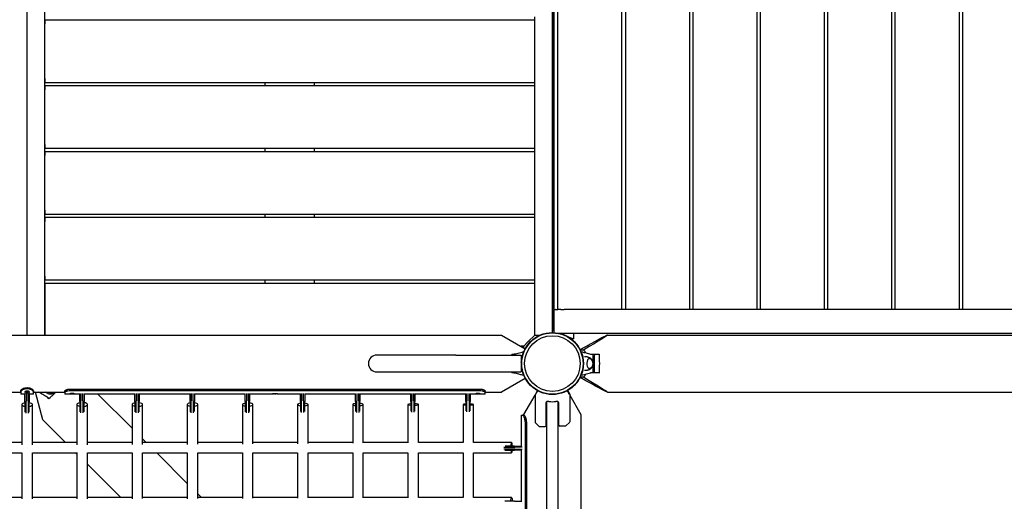
# Model space of a CAD drawing. Units: millimetres. Extents: x -2531 to 15868, y -10321 to 8698.
# Drawn here: x 1986 to 3860, y -2676 to -1760 of the extents above; entities that cross this region are included whole.
import ezdxf

# ---------------------------------------------------------------- set-up
doc = ezdxf.new("R2010")
doc.units = ezdxf.units.MM
doc.header["$LTSCALE"] = 1000
doc.layers.add('1 EQUIPMENT', color=7, linetype='Continuous', lineweight=18)
doc.layers.add('HAGS-Plan', color=7, linetype='Continuous')

# ---------------------------------------------------------------- blocks, each defined once
blk = doc.blocks.new('Plan UP Buridos')
at = {"layer": 'HAGS-Plan'}
for p, q in [((999.4, 7066.5), (999.4, 5761.2)), ((999.9, 5761.2), (999.9, 7066.5)), ((1032.9, 7066.5), (1032.9, 5761.2)), ((1999.4, 7062), (1999.4, 5766)), ((2000, 7057.3), (2000, 5770.4)), ((2002.7, 7018), (2002.7, 5810)), ((2010.6, 5810), (2010.6, 7018)), ((2132.3, 5810), (2132.3, 7018)), ((2139.5, 5810), (2139.5, 7018)), ((2261.4, 5810), (2261.4, 7018)), ((2267.8, 5810), (2267.8, 7018)), ((2389.7, 5810), (2389.7, 7018)), ((2396.1, 5810), (2396.1, 7018)), ((2518, 5810), (2518, 7018)), ((2524.4, 5810), (2524.4, 7018)), ((2646.3, 5810), (2646.3, 7018)), ((2652.7, 5810), (2652.7, 7018)), ((2774.7, 5810), (2774.7, 7018)), ((2781.1, 5810), (2781.1, 7018)), ((1033.9, 6361.4), (1966.4, 6361.4)), ((1033.9, 6361.4), (1033.9, 6353.4)), ((1966.4, 6361.4), (1966.4, 6366.8)), ((1966.4, 6353.4), (1966.4, 6361.4)), ((1033.9, 6249.4), (1033.9, 6353.4)), ((1966.4, 6249.4), (1966.4, 6353.4)), ((1033.9, 6249.4), (1033.9, 6241.4)), ((1966.4, 6241.4), (1966.4, 6249.4)), ((1966.4, 6241.4), (1033.9, 6241.4)), ((1033.9, 6236.1), (1966.4, 6236.1)), ((1033.9, 6236.1), (1033.9, 6228.1)), ((1033.9, 6124.1), (1033.9, 6228.1)), ((1453.2, 6236.1), (1453.2, 6241.4)), ((1546.2, 6241.4), (1546.2, 6236.1)), ((1966.4, 6236.1), (1966.4, 6241.4)), ((1966.4, 6228.1), (1966.4, 6236.1)), ((1966.4, 6124.1), (1966.4, 6228.1)), ((1033.9, 6124.1), (1033.9, 6116.1)), ((1966.4, 6116.1), (1033.9, 6116.1)), ((1033.9, 6110.7), (1966.4, 6110.7)), ((1033.9, 6110.7), (1033.9, 6102.7)), ((1453.2, 6110.7), (1453.2, 6116.1)), ((1546.2, 6116.1), (1546.2, 6110.7)), ((1966.4, 6116.1), (1966.4, 6124.1)), ((1966.4, 6110.7), (1966.4, 6116.1)), ((1966.4, 6102.7), (1966.4, 6110.7)), ((1033.9, 5998.7), (1033.9, 6102.7)), ((1966.4, 5998.7), (1966.4, 6102.7)), ((1033.9, 5998.7), (1033.9, 5990.7)), ((1966.4, 5990.7), (1966.4, 5998.7)), ((1966.4, 5990.7), (1033.9, 5990.7)), ((1033.9, 5985.4), (1966.4, 5985.4)), ((1033.9, 5985.4), (1033.9, 5977.4)), ((1453.2, 5985.4), (1453.2, 5990.7)), ((1546.2, 5990.7), (1546.2, 5985.4)), ((1966.4, 5985.4), (1966.4, 5990.7)), ((1966.4, 5977.4), (1966.4, 5985.4)), ((1033.9, 5873.4), (1033.9, 5977.4)), ((1966.4, 5873.4), (1966.4, 5977.4)), ((1033.9, 5873.4), (1033.9, 5865.4)), ((1966.4, 5865.4), (1966.4, 5873.4)), ((1033.9, 5849.2), (1032.9, 5849.2)), ((1966.4, 5865.4), (1033.9, 5865.4)), ((1033.9, 5860), (1966.4, 5860)), ((1033.9, 5860), (1033.9, 5852)), ((1033.9, 5852), (1033.9, 5761.2)), ((1453.2, 5860), (1453.2, 5865.4)), ((1546.2, 5865.4), (1546.2, 5860)), ((1966.4, 5860), (1966.4, 5865.4)), ((1966.4, 5852), (1966.4, 5860)), ((1966.4, 5761), (1966.4, 5852)), ((2002.7, 5810), (2002.7, 5810)), ((2002.7, 5810), (2010.1, 5810)), ((2002.7, 5807), (2002.7, 5768)), ((2002.8, 5808.8), (2002.8, 5807.8)), ((2003.1, 5808.8), (2002.8, 5808.8)), ((2003.3, 5808.8), (2003.1, 5808.8)), ((2003.1, 5808.8), (2003.1, 5808.5)), ((2010.6, 5810), (2010.1, 5810)), ((2010.6, 5810), (2010.6, 5810)), ((2012.7, 5810), (2010.6, 5810)), ((2016, 5810), (2012.7, 5810)), ((2016, 5810), (2022.1, 5810)), ((2218.7, 5810), (2022.1, 5810)), ((4634.2, 5810), (2218.7, 5810)), ((96.9, 5761.2), (1903.1, 5761.2)), ((1903.1, 5761.2), (1948, 5735.3)), ((1953.4, 5748), (1966.4, 5761)), ((1966.4, 5761), (1974.4, 5761)), ((1974.4, 5761), (1976.3, 5761)), ((2000, 5770.4), (2002.7, 5769.3)), ((2010.8, 5765), (2015.8, 5765)), ((2013, 5765), (2015.9, 5763.8)), ((2015.8, 5765), (2218.7, 5765)), ((2029, 5758.4), (2034, 5756.3)), ((2034, 5756.3), (2040, 5753.8)), ((2040, 5765), (2040, 5753.8)), ((2104.6, 5761.2), (4722.5, 5761.2)), ((2218.7, 5765), (4634.2, 5765)), ((1939.9, 5740), (1945.4, 5740)), ((1945.4, 5740), (1939.9, 5740)), ((1945.4, 5740), (1953.4, 5748)), ((1945.4, 5736.8), (1945.4, 5740)), ((1680, 5723), (1665.8, 5723)), ((1816, 5723), (1680, 5723)), ((1816, 5723), (1940.8, 5723)), ((1923, 5725), (1923, 5723)), ((1923, 5725), (1927.2, 5725)), ((1940.8, 5723), (1940.8, 5707)), ((2053, 5733), (2059.8, 5733)), ((2072.8, 5725), (2089, 5725)), ((2076.9, 5717.5), (2076.9, 5696.5)), ((1940.8, 5707), (1940.8, 5691)), ((1665.8, 5691), (1680, 5691)), ((1680, 5691), (1816, 5691)), ((1816, 5691), (1940.8, 5691)), ((1923, 5691), (1923, 5689)), ((1927.2, 5689), (1923, 5689)), ((2059.8, 5681), (2053, 5681)), ((2089, 5689), (2072.8, 5689)), ((1948.2, 5678.8), (1903.1, 5652.8)), ((927.2, 5652.8), (988, 5652.8)), ((988, 5652.7), (988, 5655.2)), ((988, 5652.7), (988, 5648.6)), ((996, 5648.6), (988, 5648.6)), ((996, 5634.4), (996, 5649.2)), ((998, 5649.5), (998, 5635.1)), ((1002, 5635.1), (1002, 5649.5)), ((1004, 5649.2), (1004, 5634.4)), ((1012, 5648.6), (1004, 5648.6)), ((1012, 5655.2), (1012, 5652.7)), ((1012, 5652.8), (1071.9, 5652.8)), ((1012, 5648.6), (1012, 5652.7)), ((1030.2, 5600.1), (1016.1, 5652.8)), ((1041.7, 5639.8), (1038.8, 5642.8)), ((1041.7, 5639.8), (1054.4, 5652.6)), ((1054.6, 5652.8), (1047, 5645.2)), ((1054.4, 5652.6), (1054.6, 5652.8)), ((1071.9, 5651.8), (1071.9, 5654.7)), ((1071.9, 5651.8), (1071.9, 5649)), ((1100.4, 5649), (1071.9, 5649)), ((1081.9, 5658.4), (1861.9, 5658.4)), ((1081.9, 5655.8), (1861.9, 5655.8)), ((1100.4, 5635), (1100.4, 5649.6)), ((1102.4, 5650), (1102.4, 5635.8)), ((1106.4, 5635.8), (1106.4, 5650)), ((1108.4, 5649.6), (1108.4, 5635)), ((1205.4, 5649), (1108.4, 5649)), ((1199.9, 5583.8), (1134.7, 5649)), ((1205.4, 5635), (1205.4, 5649.6)), ((1207.4, 5650), (1207.4, 5635.8)), ((1211.4, 5635.8), (1211.4, 5650)), ((1213.4, 5649.6), (1213.4, 5635)), ((1310.4, 5649), (1213.4, 5649)), ((1310.4, 5635), (1310.4, 5649.6)), ((1312.4, 5650), (1312.4, 5635.8)), ((1316.4, 5635.8), (1316.4, 5650)), ((1318.4, 5649.6), (1318.4, 5635)), ((1415.4, 5649), (1318.4, 5649)), ((1415.4, 5635), (1415.4, 5649.6)), ((1417.4, 5650), (1417.4, 5635.8)), ((1421.4, 5635.8), (1421.4, 5650)), ((1423.4, 5649.6), (1423.4, 5635)), ((1467.4, 5649), (1423.4, 5649)), ((1520.4, 5649), (1476.4, 5649)), ((1520.4, 5635), (1520.4, 5649.6)), ((1522.4, 5650), (1522.4, 5635.8)), ((1526.4, 5635.8), (1526.4, 5650)), ((1528.4, 5649.6), (1528.4, 5635)), ((1625.4, 5649), (1528.4, 5649)), ((1625.4, 5635), (1625.4, 5649.6)), ((1627.4, 5650), (1627.4, 5635.8)), ((1631.4, 5635.8), (1631.4, 5650)), ((1633.4, 5649.6), (1633.4, 5635)), ((1730.4, 5649), (1633.4, 5649)), ((1730.4, 5635), (1730.4, 5649.6)), ((1732.4, 5650), (1732.4, 5635.8)), ((1736.4, 5635.8), (1736.4, 5650)), ((1738.4, 5649.6), (1738.4, 5635)), ((1835.4, 5649), (1738.4, 5649)), ((1835.4, 5635), (1835.4, 5649.6)), ((1837.4, 5650), (1837.4, 5635.8)), ((1841.4, 5635.8), (1841.4, 5650)), ((1843.4, 5649.6), (1843.4, 5635)), ((1871.9, 5649), (1843.4, 5649)), ((1871.9, 5651.8), (1871.9, 5654.7)), ((1871.9, 5652.8), (1903.1, 5652.8)), ((1871.9, 5649), (1871.9, 5651.8)), ((1945.8, 5610.1), (1967, 5646.9)), ((1967, 5646.9), (1967, 5595.2)), ((1967.1, 5647.1), (1969.2, 5650.8)), ((1969.3, 5650.9), (1971.8, 5655.2)), ((1969.6, 5651), (1969.7, 5651)), ((2028.7, 5655.4), (2032.9, 5648)), ((2033, 5647.8), (2033, 5596.1)), ((2033, 5646.9), (2054.2, 5610.1)), ((2104.6, 5652.8), (4722.5, 5652.8)), ((990, 5629), (990, 5552.4)), ((996, 5634.4), (996, 5628.9)), ((996, 5628.9), (996, 5614.4)), ((998, 5628.9), (998, 5635.1)), ((998, 5612.3), (998, 5628.9)), ((1002, 5635.1), (1002, 5628.9)), ((1002, 5628.9), (1002, 5612.3)), ((1004, 5628.9), (1004, 5634.4)), ((1004, 5614.4), (1004, 5628.9)), ((1010, 5552.4), (1010, 5629)), ((1094.9, 5629), (1094.9, 5552.2)), ((1100.4, 5635), (1100.4, 5629.5)), ((1100.4, 5629.5), (1100.4, 5615.1)), ((1102.4, 5629.5), (1102.4, 5635.8)), ((1102.4, 5613), (1102.4, 5629.5)), ((1106.4, 5635.8), (1106.4, 5629.5)), ((1106.4, 5629.5), (1106.4, 5613.1)), ((1108.4, 5629.5), (1108.4, 5635)), ((1108.4, 5615.3), (1108.4, 5629.5)), ((1114.9, 5552.4), (1114.9, 5629)), ((1199.9, 5629), (1199.9, 5552.7)), ((1205.4, 5635), (1205.4, 5629.5)), ((1205.4, 5629.5), (1205.4, 5615.2)), ((1207.4, 5629.5), (1207.4, 5635.8)), ((1207.4, 5613.1), (1207.4, 5629.5)), ((1211.4, 5635.8), (1211.4, 5629.5)), ((1211.4, 5629.5), (1211.4, 5613.2)), ((1213.4, 5629.5), (1213.4, 5635)), ((1213.4, 5615.3), (1213.4, 5629.5)), ((1219.9, 5553), (1219.9, 5629)), ((1304.9, 5629), (1304.9, 5552.9)), ((1310.4, 5635), (1310.4, 5629.5)), ((1310.4, 5629.5), (1310.4, 5615.3)), ((1312.4, 5629.5), (1312.4, 5635.8)), ((1312.4, 5613.2), (1312.4, 5629.5)), ((1316.4, 5635.8), (1316.4, 5629.5)), ((1316.4, 5629.5), (1316.4, 5613.3)), ((1318.4, 5629.5), (1318.4, 5635)), ((1318.4, 5615.5), (1318.4, 5629.5)), ((1324.9, 5553.4), (1324.9, 5629)), ((1409.9, 5629), (1409.9, 5553.6)), ((1415.4, 5635), (1415.4, 5629.5)), ((1415.4, 5629.5), (1415.4, 5615.4)), ((1417.4, 5629.5), (1417.4, 5635.8)), ((1417.4, 5613.4), (1417.4, 5629.5)), ((1421.4, 5635.8), (1421.4, 5629.5)), ((1421.4, 5629.5), (1421.4, 5613.4)), ((1423.4, 5629.5), (1423.4, 5635)), ((1423.4, 5615.6), (1423.4, 5629.5)), ((1429.9, 5554.2), (1429.9, 5629)), ((1514.9, 5629), (1514.9, 5554.4)), ((1520.4, 5635), (1520.4, 5629.5)), ((1520.4, 5629.5), (1520.4, 5615.6)), ((1522.4, 5629.5), (1522.4, 5635.8)), ((1522.4, 5613.6), (1522.4, 5629.5)), ((1526.4, 5635.8), (1526.4, 5629.5)), ((1526.4, 5629.5), (1526.4, 5613.7)), ((1528.4, 5629.5), (1528.4, 5635)), ((1528.4, 5615.9), (1528.4, 5629.5)), ((1534.9, 5555.1), (1534.9, 5629)), ((1619.9, 5629), (1619.9, 5555.3)), ((1625.4, 5635), (1625.4, 5629.5)), ((1625.4, 5629.5), (1625.4, 5615.9)), ((1627.4, 5629.5), (1627.4, 5635.8)), ((1627.4, 5613.9), (1627.4, 5629.5)), ((1631.4, 5635.8), (1631.4, 5629.5)), ((1631.4, 5629.5), (1631.4, 5614)), ((1633.4, 5629.5), (1633.4, 5635)), ((1633.4, 5616.2), (1633.4, 5629.5)), ((1639.9, 5555.9), (1639.9, 5629)), ((1724.9, 5629), (1724.9, 5556.2)), ((1730.4, 5635), (1730.4, 5629.5)), ((1730.4, 5629.5), (1730.4, 5616.3)), ((1732.4, 5629.5), (1732.4, 5635.8)), ((1732.4, 5614.3), (1732.4, 5629.5)), ((1736.4, 5635.8), (1736.4, 5629.5)), ((1736.4, 5629.5), (1736.4, 5614.4)), ((1738.4, 5629.5), (1738.4, 5635)), ((1738.4, 5616.6), (1738.4, 5629.5)), ((1744.9, 5556.6), (1744.9, 5629)), ((1829.9, 5629), (1829.9, 5556.8)), ((1835.4, 5635), (1835.4, 5629.5)), ((1835.4, 5629.5), (1835.4, 5616.8)), ((1837.4, 5629.5), (1837.4, 5635.8)), ((1837.4, 5614.9), (1837.4, 5629.5)), ((1841.4, 5635.8), (1841.4, 5629.5)), ((1841.4, 5629.5), (1841.4, 5615)), ((1843.4, 5629.5), (1843.4, 5635)), ((1843.4, 5617.2), (1843.4, 5629.5)), ((1849.9, 5556.9), (1849.9, 5629)), ((1988, 5589), (1988, 5632.6)), ((1988, 5630), (1989.5, 5630)), ((1989, 5632.2), (1989, 5634)), ((1989.5, 4779.4), (1989.5, 5634.6)), ((2010.5, 5634.6), (2010.5, 4779.4)), ((2010.5, 5630), (2012, 5630)), ((2011, 5634), (2011, 5632.2)), ((2012, 5589.9), (2012, 5632.6)), ((1941.3, 5608.5), (1942.8, 5608.5)), ((1941.3, 5550), (1941.3, 5608.5)), ((1945.7, 5608.5), (1942.8, 5608.5)), ((1945.8, 5610.1), (1945.8, 5608.5)), ((2054.2, 5610.1), (2054.2, 4803.9)), ((1073.4, 5556.9), (1030.2, 5600.1)), ((1948.5, 4868.5), (1948.5, 5593.5)), ((1951.1, 4868.5), (1951.1, 5593.5)), ((1974.9, 5587.1), (1967.1, 5594.9)), ((1975.2, 5587), (1986, 5587)), ((2024.8, 5587.9), (2014, 5587.9)), ((2025.1, 5588), (2032.9, 5595.7)), ((990, 5556.9), (905, 5556.9)), ((1094.9, 5556.9), (1010, 5556.9)), ((1199.9, 5556.9), (1114.9, 5556.9)), ((1226.8, 5556.9), (1219.9, 5563.8)), ((1304.9, 5556.9), (1219.9, 5556.9)), ((1409.9, 5556.9), (1324.9, 5556.9)), ((1514.9, 5556.9), (1429.9, 5556.9)), ((1619.9, 5556.9), (1534.9, 5556.9)), ((1724.9, 5556.9), (1639.9, 5556.9)), ((1829.9, 5556.9), (1744.9, 5556.9)), ((1922.4, 5556.9), (1849.9, 5556.9)), ((1922.2, 5550), (1909.8, 5550)), ((1927.7, 5550), (1922.2, 5550)), ((1927.7, 5550), (1942, 5550)), ((905, 5536.9), (990, 5536.9)), ((990, 5537.3), (990, 5449.8)), ((1010, 5449.8), (1010, 5537.3)), ((1010, 5536.9), (1094.9, 5536.9)), ((1094.9, 5535.4), (1093.4, 5536.9)), ((1094.9, 5537.4), (1094.9, 5449.4)), ((1114.9, 5449.7), (1114.9, 5537.3)), ((1114.9, 5536.9), (1199.9, 5536.9)), ((1199.9, 5537.3), (1199.9, 5449.8)), ((1219.9, 5450.2), (1219.9, 5537.2)), ((1219.9, 5536.9), (1304.9, 5536.9)), ((1304.9, 5478.8), (1246.8, 5536.9)), ((1304.9, 5537.3), (1304.9, 5449.8)), ((1324.9, 5450.4), (1324.9, 5537.2)), ((1324.9, 5536.9), (1409.9, 5536.9)), ((1409.9, 5537.3), (1409.9, 5450.1)), ((1429.9, 5450.8), (1429.9, 5537.1)), ((1429.9, 5536.9), (1514.9, 5536.9)), ((1514.9, 5537.2), (1514.9, 5450.6)), ((1534.9, 5451.3), (1534.9, 5537)), ((1534.9, 5536.9), (1619.9, 5536.9)), ((1619.9, 5537.1), (1619.9, 5451.1)), ((1639.9, 5536.9), (1724.9, 5536.9)), ((1639.9, 5451.7), (1639.9, 5536.9)), ((1724.9, 5537), (1724.9, 5451.6)), ((1744.9, 5536.9), (1829.9, 5536.9)), ((1744.9, 5451.9), (1744.9, 5536.9)), ((1829.9, 5536.9), (1829.9, 5451.9)), ((1849.8, 5536.9), (1922.4, 5536.9)), ((1849.9, 5451.9), (1849.9, 5536.9)), ((1922.2, 5544), (1907.4, 5544)), ((1907.6, 5548), (1922.2, 5548)), ((1909.3, 5542), (1922.2, 5542)), ((1922.2, 5548), (1928.4, 5548)), ((1928.4, 5544), (1922.2, 5544)), ((1922.2, 5542), (1927.7, 5542)), ((1942, 5542), (1927.7, 5542)), ((1942.3, 5548), (1928.4, 5548)), ((1928.4, 5544), (1942.3, 5544)), ((1941.3, 5445), (1941.3, 5542)), ((1178.4, 5451.9), (1114.9, 5515.4)), ((1331.8, 5451.9), (1324.9, 5458.8)), ((990, 5451.9), (905, 5451.9)), ((1094.9, 5451.9), (1010, 5451.9)), ((1199.9, 5451.9), (1114.9, 5451.9)), ((1304.9, 5451.9), (1219.9, 5451.9)), ((1409.9, 5451.9), (1324.9, 5451.9)), ((1514.9, 5451.9), (1429.9, 5451.9)), ((1619.9, 5451.9), (1534.9, 5451.9)), ((1724.9, 5451.9), (1639.9, 5451.9)), ((1829.9, 5451.9), (1744.9, 5451.9)), ((1922.4, 5451.9), (1849.6, 5451.9)), ((1922.2, 5445), (1909.3, 5445)), ((1927.7, 5445), (1922.2, 5445)), ((1927.7, 5445), (1942, 5445))]:
    blk.add_line(p, q, dxfattribs=at)
for radius in [59, 59, 58.3, 58.3, 52.9, 52.9]:
    blk.add_circle((2000, 5707), radius, dxfattribs=at)
for centre, radius, start, end in [((2005.7, 5807), 3, 90, 180), ((1000, 5707), 80, 90.0617, 90.4009), ((1000, 5707), 55, 90.0897, 90.5831), ((1037.4, 5763.1), 4.5, 180, 203.9561), ((2005.7, 5768), 3, 180, 224.606), ((1665.8, 5707), 16, 90, 180), ((1665.8, 5707), 16, 180, 270), ((1935.8, 5703.4), 8.22, 52.5035, 52.6477), ((1935.8, 5703.4), 5.22, 5.1327, 17.1977), ((1967.5, 5646.9), 0.5, 150, 180), ((1969.6, 5650.5), 0.5, 90, 150), ((2032.5, 5647.8), 0.5, 0, 30), ((2000, 5678.9), 47.9, 255.4932, 256.7253), ((2000, 5678.9), 44.5, 261.5919, 270), ((2000, 5678.9), 44.5, 270, 278.4081), ((2000, 5678.9), 47.9, 283.2747, 284.5068), ((1967.5, 5595.2), 0.5, 180, 225), ((1975.2, 5587.5), 0.5, 225, 270), ((1986, 5589), 2, 270, 0), ((2014, 5589.9), 2, 180, 270), ((2024.8, 5588.4), 0.5, 270, 315), ((2032.5, 5596.1), 0.5, 315, 0)]:
    blk.add_arc(centre, radius, start, end, dxfattribs=at)
at = {"layer": 'HAGS-Plan', "extrusion": (0, 0, -1)}
for centre, major_axis, ratio, start_param, end_param in [((2011, 5707), (-93.7, -54.2), 0.021002, 2.044438, 4.176277), ((2070.8, 5707), (-31.4, 54.2), 0.062786, 1.107279, 1.221473), ((2084.8, 5707), (0, 54.3), 0.083678, -1.570796, -1.232588), ((2084.8, 5707), (0, -54.3), 0.083678, -1.909004, -1.570796), ((2084.8, 5707), (0, 54.3), 0.083678, -1.909004, -1.570796), ((2084.8, 5707), (0, -54.3), 0.083678, -1.570796, -1.232588), ((2011, 5707), (-93.7, 54.2), 0.021002, 2.106908, 4.238747), ((2070.8, 5707), (-31.4, -54.2), 0.062786, -1.221476, -1.107279), ((1050.2, 5656.8), (-6.72, -6.72), 0.590209, -0.270988, 0.491055), ((1050.2, 5656.8), (-6.72, -6.72), 0.590209, -0.768029, -0.270988), ((1081.9, 5653.9), (10, 0), 0.45399, -1.992239, -1.570796), ((1081.9, 5651.2), (10, 0), 0.45399, -1.992239, -1.570796), ((1861.9, 5653.9), (10, 0), 0.45399, -1.570796, -1.149354), ((1861.9, 5651.2), (10, 0), 0.45399, -1.570796, -1.149354), ((1922.4, 5546.9), (0, 10), 0.082375, -1.253774, 1.253774), ((1922.4, 5546.9), (0, -10), 0.082375, 0, 1.0607), ((1922.4, 5546.9), (0, -10), 0.082375, -1.0607, 0), ((1922.4, 5441.9), (0, 10), 0.153385, -1.253774, 1.253774)]:
    blk.add_ellipse(centre, major_axis=major_axis, ratio=ratio, start_param=start_param, end_param=end_param, dxfattribs=at)
at = {"layer": 'HAGS-Plan'}
for centre, major_axis, ratio, start_param, end_param in [((2071, 5707), (0, 9.5), 0.590209, -0.270988, 3.909622), ((2071, 5707), (0, 9.5), 0.590209, -0.768029, -0.270988), ((997.1, 5696.1), (17.2, 46.9), 0.657916, -2.664297, -2.661087), ((1002.9, 5696.1), (17.2, -46.9), 0.657916, -0.480506, -0.477295), ((1000, 5629), (-10, 0), 0.377324, -1.159279, 0), ((1000, 5629), (-10, 0), 0.377324, 0, 1.159279), ((1000, 5629), (10, 0), 0.377324, -1.159279, 1.159279), ((1104.9, 5629), (-10, 0), 0.370962, -1.102332, 0), ((1104.9, 5629), (-10, 0), 0.370962, 0, 1.102332), ((1104.9, 5629), (10, 0), 0.370962, -1.214843, 1.214843), ((1209.9, 5629), (-10, 0), 0.360584, -1.102332, 0), ((1209.9, 5629), (-10, 0), 0.360584, 0, 1.102332), ((1209.9, 5629), (10, 0), 0.360584, -1.214843, 1.214843), ((1314.9, 5629), (-10, 0), 0.336857, -1.102332, 0), ((1314.9, 5629), (-10, 0), 0.336857, 0, 1.102332), ((1314.9, 5629), (10, 0), 0.336857, -1.214843, 1.214843), ((1419.9, 5629), (-10, 0), 0.305835, -1.102332, 0), ((1419.9, 5629), (-10, 0), 0.305835, 0, 1.102332), ((1419.9, 5629), (10, 0), 0.305835, -1.214843, 1.214843), ((1524.9, 5629), (-10, 0), 0.265601, -1.102332, 0), ((1524.9, 5629), (-10, 0), 0.265601, 0, 1.102332), ((1524.9, 5629), (10, 0), 0.265601, -1.214843, 1.214843), ((1629.9, 5629), (-10, 0), 0.21478, -1.102332, 0), ((1629.9, 5629), (-10, 0), 0.21478, 0, 1.102332), ((1629.9, 5629), (10, 0), 0.21478, -1.214843, 1.214843), ((1734.9, 5629), (-10, 0), 0.153429, -1.102332, 0), ((1734.9, 5629), (-10, 0), 0.153429, 0, 1.102332), ((1734.9, 5629), (10, 0), 0.153429, -1.214843, 1.214843), ((1839.9, 5629), (-10, 0), 0.082419, -1.102332, 0), ((1839.9, 5629), (-10, 0), 0.082419, 0, 1.102332), ((1839.9, 5629), (10, 0), 0.082419, -1.214843, 1.214843)]:
    blk.add_ellipse(centre, major_axis=major_axis, ratio=ratio, start_param=start_param, end_param=end_param, dxfattribs=at)
for points, knots in [([(1950.5, 5739), (1950, 5738.3), (1949.5, 5737.6), (1949, 5736.8), (1947.3, 5734.1), (1945.8, 5731.2), (1944.5, 5728), (1943.3, 5724.8), (1942.3, 5721.5), (1941.7, 5717.9), (1941, 5714.4), (1940.7, 5710.8), (1940.8, 5707.2), (1940.9, 5705.6), (1941, 5704), (1941.2, 5702.4)], [0.3381129, 0.3381129, 0.3381129, 0.3381129, 0.375, 0.375, 0.375, 0.5, 0.5, 0.5, 0.625, 0.625, 0.625, 0.75, 0.75, 0.75, 0.80593, 0.80593, 0.80593, 0.80593]), ([(1923.1, 5724.5), (1923.9, 5724.5), (1924.7, 5724.6), (1926.3, 5724.8), (1927, 5725), (1929.4, 5725.5), (1931.1, 5725.9), (1935.9, 5727.2), (1939, 5728), (1943.2, 5729.2), (1944.2, 5729.4), (1945.2, 5729.7)], [0, 0, 0, 0, 2.881371, 2.881371, 5.718775, 5.718775, 11.883692, 11.883692, 23.599209, 23.599209, 27.344009, 27.344009, 27.344009, 27.344009]), ([(1923.1, 5723), (1923.1, 5723.2), (1923.1, 5723.3), (1923.1, 5723.8), (1923.1, 5724), (1923.1, 5724.3), (1923.1, 5724.3), (1923.1, 5724.5), (1923.1, 5724.5), (1923.1, 5724.5)], [-1.6103761, -1.6103761, -1.6103761, -1.6103761, -1.4865089, -1.4865089, -1.166053, -1.166053, -0.9768485, -0.9768485, -0.7217662, -0.7217662, -0.7217662, -0.7217662]), ([(2054.4, 5729.8), (2056.3, 5729.3), (2058.1, 5728.8), (2062.8, 5727.5), (2065.6, 5726.8), (2069.8, 5725.7), (2071.2, 5725.3), (2073.3, 5724.9), (2074, 5724.8), (2075.4, 5724.6), (2076.1, 5724.5), (2076.9, 5724.5)], [3.060425, 3.060425, 3.060425, 3.060425, 10.000007, 10.000007, 20.406249, 20.406249, 25.614295, 25.614295, 28.225841, 28.225841, 30.859684, 30.859684, 30.859684, 30.859684]), ([(2061.3, 5720.5), (2062, 5720.5), (2062.6, 5720.5), (2063.9, 5720.3), (2064.6, 5720.3), (2065.9, 5720), (2066.5, 5719.9), (2067.7, 5719.5), (2068.3, 5719.3), (2069.5, 5718.9), (2070, 5718.7), (2070.5, 5718.4)], [0.0028675, 0.0028675, 0.0028675, 0.0028675, 0.0538713, 0.0538713, 0.1077426, 0.1077426, 0.161614, 0.161614, 0.2154853, 0.2154853, 0.2693566, 0.2693566, 0.2693566, 0.2693566]), ([(2070.5, 5718.4), (2071.4, 5718), (2072.2, 5717.5), (2073.6, 5716.2), (2074.2, 5715.3), (2075.2, 5713.7), (2075.5, 5713), (2075.8, 5712.3)], [0.2693566, 0.2693566, 0.2693566, 0.2693566, 0.501134, 0.501134, 0.7943337, 0.7943337, 1.0337375, 1.0337375, 1.0337375, 1.0337375]), ([(2076.9, 5724.5), (2076.9, 5724.5), (2076.9, 5724.5), (2076.9, 5724.4), (2076.9, 5724.3), (2076.9, 5724), (2076.9, 5723.8), (2076.9, 5723.3), (2076.9, 5722.9), (2076.9, 5722), (2076.9, 5721.6), (2076.9, 5720.2), (2076.9, 5719.6), (2076.9, 5718.5), (2076.9, 5718), (2076.9, 5717.5)], [0, 0, 0, 0, 0.076959, 0.076959, 0.1395146, 0.1395146, 0.2425588, 0.2425588, 0.3154534, 0.3154534, 0.3917977, 0.3917977, 0.4559643, 0.4559643, 0.5046419, 0.5046419, 0.5046419, 0.5046419]), ([(2075.8, 5701.7), (2075.5, 5700.9), (2075.1, 5700.1), (2074, 5698.3), (2073.1, 5697.2), (2071.5, 5696.1), (2071.1, 5695.8), (2070.5, 5695.6)], [2.1078551, 2.1078551, 2.1078551, 2.1078551, 2.3688386, 2.3688386, 2.7375349, 2.7375349, 2.872236, 2.872236, 2.872236, 2.872236]), ([(2070.7, 5716.5), (2071.2, 5716.5), (2071.7, 5716.3), (2072.8, 5715.9), (2073.4, 5715.5), (2074.4, 5714.5), (2074.9, 5713.8), (2075.8, 5712.3), (2076.1, 5711.4), (2076.6, 5709.4), (2076.7, 5708.4), (2076.8, 5706.4), (2076.7, 5705.4), (2076.4, 5703.4), (2076.1, 5702.5), (2075.3, 5700.7), (2074.8, 5699.9), (2073.6, 5698.7), (2072.9, 5698.2), (2071.7, 5697.7), (2071.2, 5697.5), (2070.7, 5697.5)], [0.043666, 0.043666, 0.043666, 0.043666, 0.238911, 0.238911, 0.500652, 0.500652, 0.817099, 0.817099, 1.169835, 1.169835, 1.523315, 1.523315, 1.873598, 1.873598, 2.225829, 2.225829, 2.580796, 2.580796, 2.908238, 2.908238, 3.097926, 3.097926, 3.097926, 3.097926]), ([(1923.1, 5689.5), (1923.1, 5689.5), (1923.1, 5689.5), (1923.1, 5689.6), (1923.1, 5689.7), (1923.1, 5690), (1923.1, 5690.2), (1923.1, 5690.6), (1923.1, 5690.8), (1923.1, 5691)], [0, 0, 0, 0, 0.076959, 0.076959, 0.1395146, 0.1395146, 0.2425588, 0.2425588, 0.2831512, 0.2831512, 0.2831512, 0.2831512]), ([(1945.6, 5684.2), (1943.7, 5684.7), (1941.9, 5685.2), (1937.2, 5686.5), (1934.4, 5687.2), (1930.2, 5688.3), (1928.8, 5688.7), (1926.7, 5689.1), (1926, 5689.2), (1924.6, 5689.4), (1923.9, 5689.5), (1923.1, 5689.5)], [3.060425, 3.060425, 3.060425, 3.060425, 10.000007, 10.000007, 20.406249, 20.406249, 25.614295, 25.614295, 28.225841, 28.225841, 30.859684, 30.859684, 30.859684, 30.859684]), ([(2076.9, 5689.5), (2076.1, 5689.5), (2075.3, 5689.4), (2073.7, 5689.2), (2073, 5689), (2070.6, 5688.5), (2068.9, 5688.1), (2064.1, 5686.8), (2061, 5686), (2056.7, 5684.8), (2055.5, 5684.5), (2054.4, 5684.2)], [0, 0, 0, 0, 2.881371, 2.881371, 5.718775, 5.718775, 11.883692, 11.883692, 23.599208, 23.599208, 27.798037, 27.798037, 27.798037, 27.798037]), ([(2070.5, 5695.6), (2070, 5695.3), (2069.5, 5695.1), (2068.3, 5694.7), (2067.7, 5694.5), (2066.5, 5694.1), (2065.9, 5694), (2064.6, 5693.7), (2063.9, 5693.7), (2062.6, 5693.5), (2062, 5693.5), (2061.3, 5693.5)], [2.872236, 2.872236, 2.872236, 2.872236, 2.9261074, 2.9261074, 2.9799787, 2.9799787, 3.03385, 3.03385, 3.0877213, 3.0877213, 3.1387235, 3.1387235, 3.1387235, 3.1387235]), ([(2076.9, 5696.5), (2076.9, 5696), (2076.9, 5695.6), (2076.9, 5694.5), (2076.9, 5693.9), (2076.9, 5692.3), (2076.9, 5692.1), (2076.9, 5691.1), (2076.9, 5690.8), (2076.9, 5690.2), (2076.9, 5690), (2076.9, 5689.7), (2076.9, 5689.7), (2076.9, 5689.5), (2076.9, 5689.5), (2076.9, 5689.5)], [-1.610376, -1.610376, -1.610376, -1.610376, -1.471605, -1.471605, -1.284206, -1.284206, -1.001071, -1.001071, -0.764743, -0.764743, -0.444287, -0.444287, -0.255082, -0.255082, 0, 0, 0, 0]), ([(988, 5655.2), (988, 5655.8), (988.3, 5656.5), (989.5, 5657.9), (990.4, 5658.6), (992.6, 5659.7), (993.9, 5660.2), (996.9, 5660.9), (998.5, 5661.1), (1000, 5661.1)], [-5.511208, -5.511208, -5.511208, -5.511208, -5.053561, -5.053561, -4.595915, -4.595915, -4.143717, -4.143717, -3.691518, -3.691518, -3.691518, -3.691518]), ([(1000, 5661.1), (1001.5, 5661.1), (1003.1, 5660.9), (1006.1, 5660.2), (1007.4, 5659.7), (1009.6, 5658.6), (1010.5, 5657.9), (1011.7, 5656.5), (1012, 5655.8), (1012, 5655.2)], [-3.691518, -3.691518, -3.691518, -3.691518, -3.239319, -3.239319, -2.787121, -2.787121, -2.329475, -2.329475, -1.871829, -1.871829, -1.871829, -1.871829]), ([(1000, 5658.7), (998.5, 5658.7), (996.9, 5658.5), (993.9, 5657.8), (992.6, 5657.3), (990.4, 5656.1), (989.5, 5655.4), (988.3, 5654), (988, 5653.3), (988, 5652.7)], [3.682223, 3.682223, 3.682223, 3.682223, 4.134402, 4.134402, 4.586581, 4.586581, 5.043592, 5.043592, 5.500603, 5.500603, 5.500603, 5.500603]), ([(1000, 5654.7), (999.7, 5654.7), (999.4, 5654.6), (998.8, 5654.6), (998.5, 5654.5), (997.6, 5654.4), (997.2, 5654.2), (996.4, 5653.8), (996.1, 5653.6), (995.6, 5653.2), (995.5, 5652.9), (995.5, 5652.5), (995.5, 5652.4), (995.7, 5652.1), (995.9, 5651.9), (996.4, 5651.6), (996.6, 5651.6), (997.2, 5651.4), (997.7, 5651.2), (998.5, 5651.1), (998.8, 5651.1), (999.4, 5651.1), (999.7, 5651.1), (1000, 5651.1)], [-1.603678, -1.603678, -1.603678, -1.603678, -1.521624, -1.521624, -1.442534, -1.442534, -1.256844, -1.256844, -1.045302, -1.045302, -0.816237, -0.816237, -0.700009, -0.700009, -0.484574, -0.484574, -0.374487, -0.374487, -0.177445, -0.177445, -0.090317, -0.090317, -0.000001, -0.000001, -0.000001, -0.000001]), ([(997.2, 5654.2), (997.6, 5654.1), (997.9, 5654.1), (998.8, 5653.9), (999.4, 5653.9), (1000, 5653.9)], [0.8933382, 0.8933382, 0.8933382, 0.8933382, 0.9375, 0.9375, 1, 1, 1, 1]), ([(1012, 5652.7), (1012, 5653.3), (1011.7, 5654), (1010.5, 5655.4), (1009.6, 5656.1), (1007.4, 5657.3), (1006.1, 5657.8), (1003.1, 5658.5), (1001.5, 5658.7), (1000, 5658.7)], [1.863843, 1.863843, 1.863843, 1.863843, 2.320853, 2.320853, 2.777864, 2.777864, 3.230043, 3.230043, 3.682223, 3.682223, 3.682223, 3.682223]), ([(1000, 5651.1), (1000.3, 5651.1), (1000.6, 5651.1), (1001.2, 5651.1), (1001.5, 5651.1), (1002.4, 5651.3), (1002.8, 5651.4), (1003.6, 5651.6), (1003.9, 5651.8), (1004.3, 5652.1), (1004.4, 5652.2), (1004.5, 5652.4), (1004.5, 5652.5), (1004.5, 5652.8), (1004.5, 5652.9), (1004.3, 5653.3), (1004.1, 5653.5), (1003.6, 5653.8), (1003.4, 5653.9), (1003, 5654.1), (1002.8, 5654.2), (1002.1, 5654.4), (1001.7, 5654.5), (1000.9, 5654.6), (1000.4, 5654.7), (1000, 5654.7)], [-1.771922, -1.771922, -1.771922, -1.771922, -1.668115, -1.668115, -1.567895, -1.567895, -1.348365, -1.348365, -1.111584, -1.111584, -0.992139, -0.992139, -0.863021, -0.863021, -0.733567, -0.733567, -0.493623, -0.493623, -0.371061, -0.371061, -0.26663, -0.26663, -0.134824, -0.134824, -0.000001, -0.000001, -0.000001, -0.000001]), ([(1000, 5653.9), (1000.6, 5653.9), (1001.2, 5653.9), (1002, 5654), (1002.2, 5654.1), (1002.6, 5654.2), (1002.7, 5654.2), (1002.8, 5654.2)], [0, 0, 0, 0, 0.0625, 0.0625, 0.09375, 0.09375, 0.1066605, 0.1066605, 0.1066605, 0.1066605]), ([(1042, 5640.2), (1041.4, 5640.8), (1040.8, 5641.4), (1039.6, 5642.3), (1038.9, 5642.7), (1036.8, 5644), (1035.4, 5644.9), (1031.1, 5647.4), (1028.2, 5649), (1024.2, 5651.4), (1022.9, 5652.1), (1021.7, 5652.8)], [0, 0, 0, 0, 2.881371, 2.881371, 5.718775, 5.718775, 11.883692, 11.883692, 23.599209, 23.599209, 28.66463, 28.66463, 28.66463, 28.66463]), ([(1041.8, 5649), (1041.3, 5649.2), (1040.7, 5649.4), (1039.6, 5649.9), (1039, 5650.2), (1037.9, 5650.9), (1037.4, 5651.2), (1036.3, 5651.9), (1035.8, 5652.3), (1035.3, 5652.8)], [2.3390469, 2.3390469, 2.3390469, 2.3390469, 2.3929183, 2.3929183, 2.4467896, 2.4467896, 2.5006609, 2.5006609, 2.552837, 2.552837, 2.552837, 2.552837]), ([(1049.9, 5649.7), (1049.1, 5649.3), (1048.2, 5649), (1046.1, 5648.5), (1044.8, 5648.4), (1042.8, 5648.7), (1042.3, 5648.8), (1041.8, 5649)], [7.8578513, 7.8578513, 7.8578513, 7.8578513, 8.1188348, 8.1188348, 8.4875311, 8.4875311, 8.6222322, 8.6222322, 8.6222322, 8.6222322]), ([(1047, 5645.2), (1046.7, 5644.9), (1046.3, 5644.5), (1045.6, 5643.8), (1045.1, 5643.3), (1044, 5642.2), (1043.9, 5642.1), (1043.2, 5641.4), (1042.9, 5641.1), (1042.5, 5640.7), (1042.4, 5640.6), (1042.2, 5640.4), (1042.1, 5640.3), (1042, 5640.2), (1042, 5640.2), (1042, 5640.2)], [-1.610376, -1.610376, -1.610376, -1.610376, -1.471605, -1.471605, -1.284206, -1.284206, -1.001071, -1.001071, -0.764743, -0.764743, -0.444287, -0.444287, -0.255082, -0.255082, 0, 0, 0, 0]), ([(1054.3, 5652.8), (1053.7, 5652.1), (1053, 5651.5), (1051.5, 5650.5), (1050.6, 5650), (1048.8, 5649.3), (1047.9, 5649.1), (1046.1, 5649.1), (1045.3, 5649.2), (1044.1, 5649.7), (1043.7, 5650), (1043.3, 5650.3)], [7.313496, 7.313496, 7.313496, 7.313496, 7.623594, 7.623594, 7.975825, 7.975825, 8.330792, 8.330792, 8.658235, 8.658235, 8.847923, 8.847923, 8.847923, 8.847923]), ([(1071.9, 5654.7), (1072, 5655), (1072.1, 5655.3), (1072.4, 5655.6), (1072.4, 5655.7), (1072.4, 5655.7), (1072.4, 5655.7), (1072.5, 5655.7), (1072.5, 5655.7), (1072.5, 5655.8), (1072.6, 5655.9), (1072.7, 5656), (1073, 5656.2), (1073.3, 5656.4), (1073.7, 5656.6), (1073.8, 5656.7), (1074, 5656.8), (1074, 5656.8), (1074, 5656.8), (1074.1, 5656.8), (1074.2, 5656.9), (1074.6, 5657.1), (1075, 5657.2), (1076, 5657.6), (1076.9, 5657.8), (1077.8, 5658)], [0, 0, 0, 0, 0.25, 0.25, 0.28125, 0.285156, 0.285156, 0.289063, 0.289063, 0.296875, 0.3125, 0.375, 0.375, 0.5, 0.5, 0.5625, 0.570313, 0.570313, 0.578125, 0.578125, 0.59375, 0.625, 0.75, 0.75, 1, 1, 1, 1]), ([(1071.9, 5651.8), (1071.9, 5652), (1072, 5652.2), (1072.1, 5652.5), (1072.2, 5652.6), (1072.6, 5653.1), (1072.9, 5653.4), (1074.1, 5654.2), (1074.8, 5654.4), (1075.7, 5654.8), (1076.1, 5654.9), (1076.9, 5655.1), (1077.4, 5655.3), (1077.8, 5655.4)], [-1.026857, -1.026857, -1.026857, -1.026857, -0.867368, -0.867368, -0.737528, -0.737528, -0.520035, -0.520035, -0.298243, -0.298243, -0.153767, -0.153767, 0, 0, 0, 0]), ([(1090.4, 5649.3), (1090.4, 5649.4), (1090.4, 5649.4), (1090.3, 5649.5), (1090.2, 5649.5), (1089.7, 5649.6), (1089.3, 5649.7), (1088.8, 5649.8), (1088.5, 5649.8), (1088.1, 5649.9), (1087.8, 5649.9), (1087.3, 5649.9), (1087.1, 5649.9), (1086.5, 5649.9), (1086.2, 5650), (1085.6, 5650), (1085.3, 5649.9), (1084.7, 5649.9), (1084.5, 5649.9), (1084, 5649.9), (1083.7, 5649.9), (1083, 5649.8), (1082.5, 5649.7), (1082, 5649.6), (1081.8, 5649.5), (1081.5, 5649.4), (1081.4, 5649.4), (1081.4, 5649.3)], [-1.112516, -1.112516, -1.112516, -1.112516, -1.068825, -1.068825, -1.026901, -1.026901, -0.923843, -0.923843, -0.853148, -0.853148, -0.787684, -0.787684, -0.720557, -0.720557, -0.649048, -0.649048, -0.577362, -0.577362, -0.509936, -0.509936, -0.444973, -0.444973, -0.290206, -0.290206, -0.147263, -0.147263, 0, 0, 0, 0]), ([(1081.4, 5649.3), (1081.4, 5649.3), (1081.4, 5649.3), (1081.6, 5649.2), (1081.7, 5649.2), (1082.1, 5649.1), (1082.5, 5649.1), (1083, 5649.1), (1083.3, 5649.1), (1083.7, 5649.1), (1084, 5649.1), (1084.5, 5649.1), (1084.8, 5649.1), (1085.3, 5649.1), (1085.6, 5649.1), (1086.2, 5649.1), (1086.5, 5649.1), (1087.1, 5649.1), (1087.3, 5649.1), (1087.8, 5649.1), (1088.1, 5649.1), (1088.8, 5649.1), (1089.3, 5649.1), (1089.8, 5649.1), (1090.1, 5649.2), (1090.3, 5649.2), (1090.4, 5649.3), (1090.4, 5649.3)], [-1.188315, -1.188315, -1.188315, -1.188315, -1.126541, -1.126541, -1.067339, -1.067339, -0.936908, -0.936908, -0.864508, -0.864508, -0.797452, -0.797452, -0.728746, -0.728746, -0.655519, -0.655519, -0.582161, -0.582161, -0.513167, -0.513167, -0.446713, -0.446713, -0.290088, -0.290088, -0.147136, -0.147136, 0, 0, 0, 0]), ([(1476.4, 5649), (1476.4, 5649), (1476.4, 5649.1), (1476.3, 5649.1), (1476.2, 5649.1), (1475.7, 5649.1), (1475.3, 5649.1), (1474.8, 5649.2), (1474.5, 5649.2), (1474.1, 5649.2), (1473.8, 5649.2), (1473.3, 5649.2), (1473.1, 5649.2), (1472.5, 5649.2), (1472.2, 5649.2), (1471.6, 5649.2), (1471.3, 5649.2), (1470.7, 5649.2), (1470.5, 5649.2), (1470, 5649.2), (1469.7, 5649.2), (1469, 5649.2), (1468.5, 5649.1), (1468, 5649.1), (1467.8, 5649.1), (1467.5, 5649.1), (1467.4, 5649), (1467.4, 5649)], [-1.112516, -1.112516, -1.112516, -1.112516, -1.068825, -1.068825, -1.026901, -1.026901, -0.923843, -0.923843, -0.853148, -0.853148, -0.787684, -0.787684, -0.720557, -0.720557, -0.649048, -0.649048, -0.577362, -0.577362, -0.509936, -0.509936, -0.444973, -0.444973, -0.290206, -0.290206, -0.147263, -0.147263, 0, 0, 0, 0]), ([(1467.4, 5649), (1467.4, 5649), (1467.4, 5649.1), (1467.6, 5649.1), (1467.7, 5649.1), (1467.9, 5649.1), (1468, 5649.1), (1468.1, 5649.1)], [-1.1883152, -1.1883152, -1.1883152, -1.1883152, -1.1265405, -1.1265405, -1.0673393, -1.0673393, -1.0297081, -1.0297081, -1.0297081, -1.0297081]), ([(1468.8, 5649.1), (1468.8, 5649.1), (1468.8, 5649.1), (1469, 5649.2), (1469.3, 5649.2), (1469.7, 5649.2), (1469.9, 5649.2), (1470.2, 5649.2)], [-0.946473, -0.946473, -0.946473, -0.946473, -0.9369076, -0.9369076, -0.8645081, -0.8645081, -0.8027676, -0.8027676, -0.8027676, -0.8027676]), ([(1471.9, 5649.2), (1471.9, 5649.2), (1471.9, 5649.2), (1472.2, 5649.2), (1472.5, 5649.2), (1473.1, 5649.2), (1473.3, 5649.2), (1473.6, 5649.2)], [-0.6563883, -0.6563883, -0.6563883, -0.6563883, -0.6555189, -0.6555189, -0.5821612, -0.5821612, -0.5144027, -0.5144027, -0.5144027, -0.5144027]), ([(1475.1, 5649.1), (1475.3, 5649.1), (1475.4, 5649.1), (1475.8, 5649.1), (1476.1, 5649.1), (1476.3, 5649.1), (1476.4, 5649), (1476.4, 5649)], [-0.3607421, -0.3607421, -0.3607421, -0.3607421, -0.290088, -0.290088, -0.1471359, -0.1471359, 0, 0, 0, 0]), ([(1862.4, 5649.3), (1862.4, 5649.4), (1862.4, 5649.4), (1862.3, 5649.5), (1862.2, 5649.5), (1861.7, 5649.6), (1861.3, 5649.7), (1860.8, 5649.8), (1860.5, 5649.8), (1860.1, 5649.9), (1859.8, 5649.9), (1859.3, 5649.9), (1859.1, 5649.9), (1858.5, 5649.9), (1858.2, 5650), (1857.6, 5650), (1857.3, 5649.9), (1856.7, 5649.9), (1856.5, 5649.9), (1856, 5649.9), (1855.7, 5649.9), (1855, 5649.8), (1854.5, 5649.7), (1854, 5649.6), (1853.8, 5649.5), (1853.5, 5649.4), (1853.4, 5649.4), (1853.4, 5649.3)], [-1.112516, -1.112516, -1.112516, -1.112516, -1.068825, -1.068825, -1.026901, -1.026901, -0.923843, -0.923843, -0.853148, -0.853148, -0.787684, -0.787684, -0.720557, -0.720557, -0.649048, -0.649048, -0.577362, -0.577362, -0.509936, -0.509936, -0.444973, -0.444973, -0.290206, -0.290206, -0.147263, -0.147263, 0, 0, 0, 0]), ([(1853.4, 5649.3), (1853.4, 5649.3), (1853.4, 5649.3), (1853.6, 5649.2), (1853.7, 5649.2), (1854.1, 5649.1), (1854.5, 5649.1), (1855, 5649.1), (1855.3, 5649.1), (1855.7, 5649.1), (1856, 5649.1), (1856.5, 5649.1), (1856.8, 5649.1), (1857.3, 5649.1), (1857.6, 5649.1), (1858.2, 5649.1), (1858.5, 5649.1), (1859.1, 5649.1), (1859.3, 5649.1), (1859.8, 5649.1), (1860.1, 5649.1), (1860.8, 5649.1), (1861.3, 5649.1), (1861.8, 5649.1), (1862.1, 5649.2), (1862.3, 5649.2), (1862.4, 5649.3), (1862.4, 5649.3)], [-1.188315, -1.188315, -1.188315, -1.188315, -1.126541, -1.126541, -1.067339, -1.067339, -0.936908, -0.936908, -0.864508, -0.864508, -0.797452, -0.797452, -0.728746, -0.728746, -0.655519, -0.655519, -0.582161, -0.582161, -0.513167, -0.513167, -0.446713, -0.446713, -0.290088, -0.290088, -0.147136, -0.147136, 0, 0, 0, 0]), ([(1866, 5658), (1867, 5657.8), (1867.9, 5657.6), (1868.5, 5657.3), (1868.6, 5657.3), (1868.7, 5657.3), (1868.7, 5657.3), (1868.7, 5657.3), (1868.8, 5657.3), (1868.8, 5657.2), (1869.1, 5657.1), (1869.3, 5657), (1869.7, 5656.8), (1870, 5656.7), (1870.4, 5656.5), (1870.6, 5656.4), (1870.7, 5656.3), (1870.7, 5656.3), (1870.7, 5656.2), (1870.8, 5656.2), (1870.8, 5656.2), (1871.1, 5656), (1871.3, 5655.8), (1871.7, 5655.3), (1871.9, 5655), (1871.9, 5654.7)], [0, 0, 0, 0, 0.25, 0.25, 0.28125, 0.285156, 0.285156, 0.289062, 0.289062, 0.296875, 0.3125, 0.375, 0.375, 0.5, 0.5, 0.5625, 0.570312, 0.570312, 0.578125, 0.578125, 0.59375, 0.625, 0.75, 0.75, 1, 1, 1, 1]), ([(1866, 5655.4), (1866.8, 5655.2), (1867.7, 5654.9), (1869, 5654.5), (1869.7, 5654.1), (1870.9, 5653.4), (1871.2, 5653.1), (1871.6, 5652.6), (1871.7, 5652.5), (1871.8, 5652.1), (1871.9, 5652), (1871.9, 5651.8)], [-1.034775, -1.034775, -1.034775, -1.034775, -0.755032, -0.755032, -0.535072, -0.535072, -0.307819, -0.307819, -0.158986, -0.158986, 0, 0, 0, 0]), ([(1967.9, 5647.8), (1967.9, 5647.9), (1967.9, 5647.9), (1967.9, 5647.9), (1968, 5648), (1968, 5648.1), (1968.1, 5648.2), (1968.1, 5648.3), (1968.3, 5648.5), (1968.4, 5648.7), (1968.6, 5649.1), (1968.9, 5649.6), (1969.2, 5650.1), (1969.5, 5650.6), (1969.8, 5651.3), (1970.2, 5651.9), (1970.6, 5652.6), (1971, 5653.3), (1971.5, 5654.1), (1971.7, 5654.4), (1971.8, 5654.7), (1972, 5655.1)], [0.0188723, 0.0188723, 0.0188723, 0.0188723, 0.0442326, 0.0442326, 0.0442326, 0.0884652, 0.0884652, 0.0884652, 0.1769303, 0.1769303, 0.1769303, 0.3538606, 0.3538606, 0.3538606, 0.5307909, 0.5307909, 0.5307909, 0.7077212, 0.7077212, 0.7077212, 0.7754498, 0.7754498, 0.7754498, 0.7754498]), ([(2028, 5655.1), (2028.2, 5654.7), (2028.3, 5654.4), (2029, 5653.3), (2029.4, 5652.6), (2030.2, 5651.3), (2030.5, 5650.6), (2031.1, 5649.6), (2031.4, 5649.1), (2031.7, 5648.5), (2031.9, 5648.3), (2032, 5648.1), (2032, 5648), (2032.1, 5647.9), (2032.1, 5647.9), (2032.1, 5647.8)], [0.22455, 0.22455, 0.22455, 0.22455, 0.2922794, 0.2922794, 0.4692096, 0.4692096, 0.6461397, 0.6461397, 0.8230699, 0.8230699, 0.9115349, 0.9115349, 0.9557675, 0.9557675, 0.9811278, 0.9811278, 0.9811278, 0.9811278]), ([(1989.5, 5630.1), (1989, 5630.1), (1988.6, 5630.1), (1988.1, 5630.1), (1988, 5630.1), (1988, 5630.1)], [-0.1511891, -0.1511891, -0.1511891, -0.1511891, -0.013607, -0.013607, -0.0011891, -0.0011891, -0.0011891, -0.0011891]), ([(1993.5, 5634.9), (1992.9, 5635), (1992.3, 5635), (1991.2, 5635), (1990.7, 5635), (1989.9, 5634.8), (1989.6, 5634.7), (1989.1, 5634.4), (1989, 5634.2), (1989, 5634)], [-2.0896782, -2.0896782, -2.0896782, -2.0896782, -1.9211495, -1.9211495, -1.7526209, -1.7526209, -1.5755222, -1.5755222, -1.3984235, -1.3984235, -1.3984235, -1.3984235]), ([(2011, 5634), (2011, 5634.2), (2010.9, 5634.4), (2010.4, 5634.7), (2010.1, 5634.8), (2009.3, 5635), (2008.8, 5635), (2007.7, 5635), (2007.1, 5635), (2006.5, 5634.9)], [-2.7989247, -2.7989247, -2.7989247, -2.7989247, -2.621826, -2.621826, -2.4447273, -2.4447273, -2.2761986, -2.2761986, -2.1076699, -2.1076699, -2.1076699, -2.1076699]), ([(2012, 5630.1), (2012, 5630.1), (2012, 5630.1), (2011.5, 5630.1), (2011, 5630.1), (2010.5, 5630.1)], [0.45389734, 0.45389734, 0.45389734, 0.45389734, 0.45596434, 0.45596434, 0.50424282, 0.50424282, 0.50424282, 0.50424282]), ([(1948.5, 5593.5), (1948.5, 5594.4), (1948.5, 5595.4), (1948.4, 5596.5), (1948.3, 5597.3), (1948, 5599), (1947.9, 5599.5), (1947.6, 5600.7), (1947.5, 5601.3), (1946.9, 5603), (1946.6, 5603.7), (1946.1, 5604.9), (1945.8, 5605.5), (1945, 5606.8), (1944.5, 5607.4), (1943.6, 5608.3), (1943.2, 5608.5), (1942.8, 5608.5)], [-2.491318, -2.491318, -2.491318, -2.491318, -1.823321, -1.823321, -1.625262, -1.625262, -1.532701, -1.532701, -1.407412, -1.407412, -1.197025, -1.197025, -0.902021, -0.902021, -0.464093, -0.464093, 0, 0, 0, 0]), ([(1951.1, 5593.5), (1951.1, 5594.8), (1951, 5595.8), (1951, 5596.7), (1951, 5596.8), (1950.9, 5596.9), (1950.9, 5596.9), (1950.9, 5596.9), (1950.9, 5596.9), (1950.9, 5597), (1950.9, 5597), (1950.9, 5597.1), (1950.9, 5597.1), (1950.9, 5597.4), (1950.8, 5597.7), (1950.7, 5598.4), (1950.7, 5598.8), (1950.5, 5599.5), (1950.5, 5599.8), (1950.4, 5600.2), (1950.3, 5600.4), (1950.2, 5601.1), (1950.1, 5601.5), (1949.8, 5602.3), (1949.7, 5602.7), (1949.5, 5603.3), (1949.4, 5603.5), (1949.3, 5603.7), (1949.3, 5603.8), (1949.2, 5604), (1949.2, 5604.1), (1948.5, 5605.6), (1947.9, 5606.6), (1946.8, 5608.1), (1946.2, 5608.5), (1945.7, 5608.5)], [0, 0, 0, 0, 0.125, 0.125, 0.140625, 0.140625, 0.142578, 0.142578, 0.144531, 0.144531, 0.148438, 0.148438, 0.15625, 0.15625, 0.1875, 0.1875, 0.25, 0.25, 0.28125, 0.28125, 0.3125, 0.3125, 0.375, 0.375, 0.4375, 0.4375, 0.46875, 0.46875, 0.484375, 0.484375, 0.5, 0.5, 0.75, 0.75, 1, 1, 1, 1])]:
    blk.add_open_spline(points, degree=3, knots=knots, dxfattribs=at)
blk = doc.blocks.new('BURIDOS BLOCK')
at = {"layer": '1 EQUIPMENT'}
blk.add_blockref('Plan UP Buridos', (1000, -8121), dxfattribs=at)

msp = doc.modelspace()

# ---------------------------------------------------------------- block references
at = {"layer": '1 EQUIPMENT'}
msp.add_blockref('BURIDOS BLOCK', (0, 0), dxfattribs=at)

doc.saveas('drawing.dxf')
